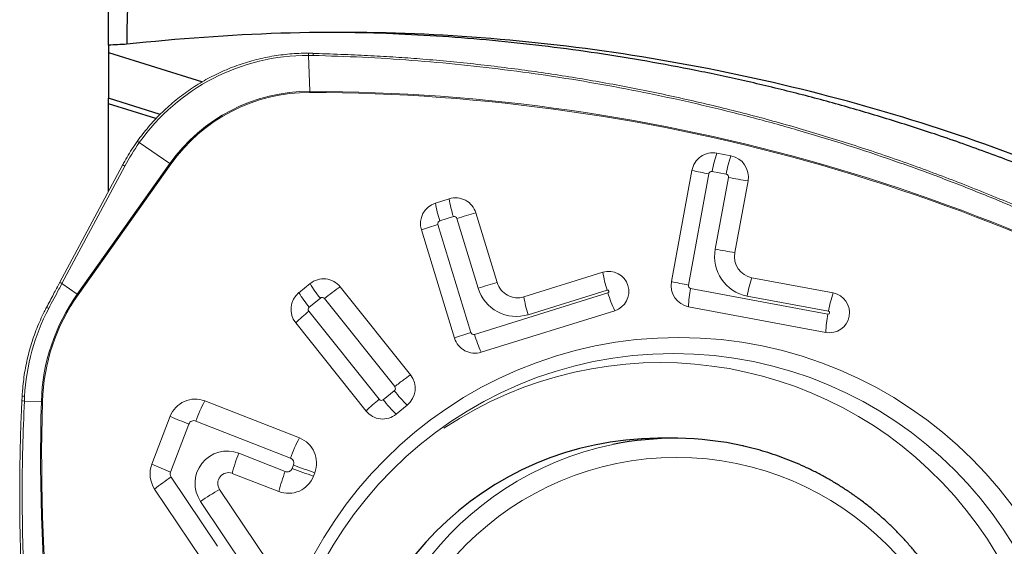
# Model space of a CAD drawing. Units: millimetres. Extents: x 15 to 204, y 6 to 291.
# Drawn here: x 47 to 53, y 141 to 144 of the extents above; entities that cross this region are included whole.
import ezdxf

# ---------------------------------------------------------------- set-up
doc = ezdxf.new("R2010")
doc.units = ezdxf.units.MM
doc.layers.add('DÜNNE_LINIE', color=7, linetype='Continuous')
doc.styles.add('SLDTEXTSTYLE1', font='TXT', dxfattribs={"width": 0.75})
doc.dimstyles.new('SLDDIMSTYLE1', dxfattribs={"dimtxt": 2.910417, "dimasz": 3, "dimexe": 0, "dimexo": 0.0625, "dimgap": 0.727604, "dimtad": 1, "dimdec": 0, "dimrnd": 1e-09, "dimzin": 12, "dimdsep": 46, "dimtxsty": 'SLDTEXTSTYLE1', "dimsah": 1, "dimcen": 0.09, "dimadec": 0, "dimazin": 3, "dimtfac": 1, "dimtofl": 0, "dimtmove": 0, "dimatfit": 3, "dimfxl": 1, "dimfrac": 2, "dimtolj": 1, "dimtzin": 12, "dimarcsym": 0})

# ---------------------------------------------------------------- blocks, each defined once
blk = doc.blocks.new('*D5')
at = {"layer": 'DÜNNE_LINIE'}
for p, q in [((47.0608, 140.8638), (47.0608, 122.5527)), ((74.8963, 135.0451), (74.8963, 122.5527)), ((47.0608, 123.5527), (74.8963, 123.5527))]:
    blk.add_line(p, q, dxfattribs=at)
for points in [[(47.0608, 123.5527), (50.0608, 122.8027), (50.0608, 124.3027)], [(74.8963, 123.5527), (71.8963, 124.3027), (71.8963, 122.8027)]]:
    blk.add_solid(points, dxfattribs=at)
at = {"layer": 'DÜNNE_LINIE', "insert": (58.8288, 127.3044), "char_height": 2.91042, "attachment_point": 1, "style": 'SLDTEXTSTYLE1'}
blk.add_mtext('28', dxfattribs=at)

msp = doc.modelspace()

# ---------------------------------------------------------------- linework, layer by layer
at = {"color": 7, "linetype": 'Continuous', "lineweight": 30}
for p, q in [((47.5963, 144.0634), (47.5963, 146.8134)), ((47.5963, 144.0634), (47.5963, 144.0188)), ((47.5963, 144.0188), (48.1775, 143.8375)), ((47.5963, 144.0188), (47.5963, 143.7351)), ((47.9156, 143.6355), (47.5963, 143.7351)), ((47.5963, 143.7009), (47.5963, 143.7351)), ((47.89, 143.6093), (47.5963, 143.7009)), ((47.5963, 143.1597), (47.5963, 143.7009)), ((51.0985, 141.6329), (50.9949, 141.6329))]:
    msp.add_line(p, q, dxfattribs=at)
at = {"color": 8, "linetype": 'Continuous', "lineweight": 0}
for p, q in [((48.8617, 144.0002), (48.8335, 144.0006)), ((48.8335, 144.0006), (48.8426, 143.7784)), ((47.9762, 143.3315), (47.787, 143.4608)), ((47.6971, 143.3157), (47.3083, 142.5895)), ((47.4032, 142.5247), (47.9762, 143.3315)), ((47.9819, 143.3275), (47.4089, 142.5207)), ((51.4181, 143.2661), (51.3313, 143.2823)), ((51.3106, 143.2681), (51.1839, 142.5805)), ((51.3506, 142.8022), (51.4323, 143.2453)), ((49.6455, 142.9775), (49.7299, 143.0037)), ((49.7521, 142.9919), (49.884, 142.5613)), ((49.8386, 142.287), (49.6338, 142.9551)), ((47.3083, 142.5895), (47.4032, 142.5247)), ((50.1925, 142.3972), (50.681, 142.5491)), ((52.0474, 142.4008), (51.198, 142.5597)), ((48.8382, 142.4435), (48.907, 142.4993)), ((48.9319, 142.4966), (49.3674, 141.9521)), ((50.6862, 142.5319), (49.8608, 142.2752)), ((51.5481, 142.5125), (52.0507, 142.4184)), ((49.271, 141.8738), (48.8355, 142.4184)), ((47.0775, 141.892), (47.0761, 141.863)), ((49.3647, 141.927), (49.2959, 141.8711)), ((47.0761, 141.863), (47.1809, 141.8601)), ((47.9796, 141.4242), (48.0937, 141.7206)), ((48.1364, 141.7396), (48.722, 141.5109)), ((48.69, 141.428), (48.4021, 141.5404)), ((48.7408, 141.4678), (48.7328, 141.447)), ((48.2716, 140.9651), (47.9831, 141.3935)), ((48.1661, 141.2422), (48.4665, 140.7946))]:
    msp.add_line(p, q, dxfattribs=at)
at = {"color": 7, "linetype": 'Continuous', "lineweight": 0}
for p, q in [((51.3603, 143.3958), (51.4471, 143.3795)), ((47.6827, 143.3211), (47.2939, 142.595)), ((51.0794, 142.6016), (51.2062, 143.2891)), ((51.553, 143.2242), (51.4713, 142.7812)), ((49.6199, 143.0877), (49.7043, 143.1139)), ((49.8696, 143.0259), (50.0015, 142.5954)), ((49.7373, 142.2529), (49.5326, 142.9211)), ((50.1669, 142.5074), (50.6554, 142.6593)), ((52.0798, 142.5318), (51.5771, 142.6259)), ((48.7745, 142.5333), (48.8433, 142.5891)), ((49.0292, 142.569), (49.4647, 142.0244)), ((52.0346, 142.2873), (51.1853, 142.4463)), ((50.7281, 142.4217), (49.9026, 142.1649)), ((49.19, 141.8015), (48.7545, 142.346)), ((47.0604, 141.8638), (47.0601, 141.857)), ((48.1923, 141.8638), (48.7779, 141.6351)), ((49.4446, 141.8371), (49.3759, 141.7813)), ((47.8645, 141.4724), (47.9785, 141.7688)), ((48.6504, 141.3038), (48.3624, 141.4162)), ((48.8722, 141.4197), (48.8642, 141.3988)), ((48.1703, 140.8903), (47.8818, 141.3187)), ((48.2838, 141.3168), (48.5842, 140.8692))]:
    msp.add_line(p, q, dxfattribs=at)
for centre, radius in [((51.1242, 139.6897), 2.5664), ((51.0912, 139.6958), 2.4614)]:
    msp.add_circle(centre, radius, dxfattribs=at)
at = {"color": 8, "linetype": 'Continuous', "lineweight": 0}
msp.add_circle((51.1111, 139.6738), 1.8408, dxfattribs=at)
for centre, radius, start, end in [((45.6519, 116.6631), 28.9328, 58.69009, 85.19255), ((48.8402, 142.7198), 1.0586, 89.86833, 144.70009), ((48.8403, 142.7197), 1.0518, 89.86833, 144.70009), ((48.8002, 132.1391), 11.6394, 58.12359, 89.79095), ((48.6871, 143.7722), 0.1557, 359.77909, 2.29766), ((48.8003, 132.139), 11.6327, 58.1236, 89.79095), ((52.0069, 143.1698), 0.685, 160.74282, 170.54758), ((47.8198, 143.1028), 0.2771, 54.2057, 55.63808), ((51.7977, 145.9529), 2.7287, 257.47928, 259.71685), ((51.3281, 143.2649), 0.0177, 79.57555, 169.78095), ((51.4147, 143.2486), 0.0178, 349.38273, 79.16756), ((52.2225, 147.4163), 4.2452, 259.27225, 260.92578), ((50.247, 143.1756), 0.6333, 187.97875, 198.23119), ((49.6509, 142.9604), 0.0179, 107.49585, 197.17211), ((49.7351, 142.9868), 0.0177, 16.81729, 107.13645), ((50.5385, 140.4961), 2.6168, 104.81007, 107.48908), ((50.1256, 141.3237), 1.7039, 106.77493, 110.36838), ((51.5948, 142.7565), 0.2485, 169.3949, 259.16156), ((52.2238, 142.4), 0.685, 160.74306, 170.5473), ((47.2906, 142.5643), 0.0309, 54.87567, 83.75438), ((49.4544, 142.9551), 0.7123, 210.91692, 219.78421), ((49.694, 141.5739), 1.1968, 123.74724, 129.55429), ((50.1199, 142.6326), 0.2464, 196.80724, 287.15297), ((50.6836, 142.5405), 0.00897, 287.32253, 106.7382), ((51.6709, 145.2652), 2.7285, 257.47914, 259.71687), ((51.2014, 142.5772), 0.0178, 169.38121, 259.17579), ((51.8174, 142.4324), 0.6323, 168.38682, 178.74319), ((48.3884, 141.8256), 1.208, 144.64181, 178.36605), ((48.3885, 141.8256), 1.2012, 144.64181, 178.36603), ((47.2466, 142.2956), 0.2775, 54.20681, 55.63697), ((49.3856, 142.8993), 0.7123, 210.91675, 219.78411), ((48.9181, 142.4856), 0.0176, 38.53178, 129.09552), ((50.7941, 142.5953), 0.6334, 187.97931, 198.23062), ((51.3787, 142.7321), 0.7208, 196.11893, 205.50217), ((48.3863, 141.8255), 1.3105, 152.24978, 177.09078), ((48.8495, 142.4296), 0.0179, 129.185, 218.61832), ((52.6668, 142.2735), 0.6323, 168.38668, 178.74336), ((52.049, 142.4096), 0.00898, 259.87683, 79.21918), ((50.3305, 140.6553), 1.7042, 106.77516, 110.36796), ((49.8555, 142.2921), 0.0177, 196.81812, 287.142), ((50.5532, 142.4753), 0.7208, 196.11887, 205.50243), ((49.3534, 141.9409), 0.0179, 309.18352, 38.61873), ((47.0482, 141.3912), 0.5016, 86.64714, 88.41752), ((50.1055, 142.5059), 0.9402, 218.00496, 225.33837), ((47.2599, 145.8027), 3.9439, 267.10354, 267.32869), ((59.0369, 141.5157), 11.861, 178.33627, 209.60374), ((47.024, 136.2638), 5.5985, 88.32377, 88.39476), ((59.037, 141.5157), 11.8542, 178.33627, 209.60374), ((49.1139, 141.3743), 1.0436, 152.02242, 159.50557), ((49.793, 141.2078), 0.8463, 128.08685, 135.4481), ((49.2848, 141.8848), 0.0176, 218.53147, 309.0953), ((50.0367, 142.45), 0.9401, 218.00481, 225.3386), ((48.8256, 143.6327), 2.0473, 245.56085, 249.05437), ((48.1245, 141.7089), 0.033, 68.77262, 159.16145), ((51.1117, 139.684), 1.9511, 101.6551, 269.61264), ((48.331, 141.3542), 0.1993, 69.10359, 214.18111), ((49.2479, 141.2018), 0.911, 158.1799, 166.3864), ((48.7097, 141.4799), 0.0334, 338.84428, 68.45398), ((48.7114, 143.336), 2.047, 245.56043, 249.05451), ((49.8124, 144.1884), 2.924, 248.50155, 251.24368), ((48.0109, 141.4122), 0.0335, 158.94979, 213.91569), ((49.5358, 141.0893), 0.911, 158.17984, 166.38642), ((48.702, 141.4587), 0.033, 248.77335, 339.16071), ((49.8042, 144.167), 2.9235, 248.50138, 251.24405), ((49.2212, 139.7084), 1.8617, 120.23443, 124.52262)]:
    msp.add_arc(centre, radius, start, end, dxfattribs=at)
at = {"color": 7, "linetype": 'Continuous', "lineweight": 0}
for centre, radius, start, end in [((48.8137, 144.004), 0.0201, 350.27513, 29.08725), ((48.841, 144.004), 0.021, 349.56171, 26.37521), ((48.8306, 142.722), 1.2786, 89.86783, 144.70059), ((47.7593, 143.4282), 0.0428, 49.66157, 69.9993), ((51.3363, 143.2657), 0.1322, 79.55781, 169.79888), ((52.0938, 143.1535), 0.685, 160.73156, 170.53573), ((51.4221, 143.2487), 0.1332, 349.39969, 79.14573), ((47.6791, 143.2898), 0.0315, 55.10291, 83.37111), ((49.7432, 142.9877), 0.1321, 16.83695, 107.11196), ((50.3315, 143.2017), 0.6333, 187.96684, 198.21917), ((49.6599, 142.9605), 0.1333, 107.47786, 197.19045), ((52.1409, 146.9739), 4.2458, 259.27257, 260.92585), ((51.6021, 142.7566), 0.1331, 169.36215, 259.19446), ((48.9262, 142.487), 0.1316, 38.53974, 129.08744), ((50.6911, 142.5403), 0.1243, 287.3215, 106.72718), ((51.2826, 142.7469), 0.6333, 187.95208, 198.20452), ((50.6705, 140.0652), 2.6171, 104.81034, 107.48901), ((50.1279, 142.6335), 0.132, 196.80346, 287.15676), ((51.2103, 142.5771), 0.1332, 169.39965, 259.15684), ((48.859, 142.4296), 0.1338, 129.17749, 218.62096), ((52.0565, 142.4097), 0.1243, 259.87307, 79.21107), ((52.7264, 142.3056), 0.6851, 160.71772, 170.52104), ((47.1982, 142.3898), 0.0539, 58.25503, 74.55187), ((49.3575, 141.7521), 0.8464, 128.07493, 135.43489), ((49.8638, 142.2912), 0.1321, 196.8372, 287.12308), ((51.0119, 139.6829), 2.4179, 236.33944, 123.66056), ((49.3601, 141.9409), 0.1338, 309.17744, 38.62099), ((48.1326, 141.7101), 0.1649, 68.77319, 159.16081), ((49.2929, 141.8835), 0.1316, 218.5399, 309.08735), ((49.6992, 141.1456), 1.0433, 152.01772, 159.50277), ((48.7166, 141.4799), 0.1669, 338.8444, 68.45263), ((48.0208, 141.4122), 0.1675, 158.94999, 213.91416), ((48.7368, 140.2666), 1.3558, 123.77422, 129.09691), ((48.3387, 141.3542), 0.0664, 69.09656, 214.18806), ((48.7101, 141.4575), 0.1649, 248.7732, 339.16078)]:
    msp.add_arc(centre, radius, start, end, dxfattribs=at)
at = {"color": 7, "linetype": 'Continuous', "lineweight": 30}
for centre, radius, start, end in [((51.0067, 139.6829), 1.95, 90.34497, 269.65503), ((51.0985, 139.7115), 1.9214, 77.38397, 101.43603)]:
    msp.add_arc(centre, radius, start, end, dxfattribs=at)
at = {"color": 8, "linetype": 'Continuous', "lineweight": 0}
msp.add_ellipse((48.9988, 142.6327), major_axis=(1.3616, -0.5557), ratio=0.958618, start_param=2.92071, end_param=3.041766, dxfattribs=at)
at = {"color": 7, "linetype": 'Continuous', "lineweight": 30}
for points, knots in [([(48.0767, 145.494), (48.0359, 145.4955), (47.9928, 145.4602), (47.9297, 145.3563), (47.9086, 145.3124), (47.8683, 145.2107), (47.849, 145.1525), (47.7942, 144.9558), (47.763, 144.7994), (47.7196, 144.4486), (47.7086, 144.2607), (47.7099, 144.069)], [0, 0, 0, 0, 0.25, 0.25, 0.375, 0.375, 0.5, 0.5, 0.75, 0.75, 1, 1, 1, 1]), ([(67.8183, 135.2753), (67.7826, 135.3879), (67.7108, 135.5381), (67.5484, 135.8136), (67.4851, 135.9139), (67.3394, 136.1307), (67.257, 136.2472), (66.9865, 136.611), (66.7738, 136.8752), (66.4067, 137.296), (66.2756, 137.441), (66.0019, 137.7332), (65.8591, 137.8808), (65.4133, 138.326), (65.0932, 138.6262), (64.4098, 139.2268), (64.0451, 139.5282), (62.9187, 140.402), (62.1166, 140.9525), (60.8474, 141.7211), (60.4116, 141.9686), (59.5304, 142.4377), (59.0844, 142.6596), (57.7311, 143.2889), (56.8087, 143.6599), (54.9258, 144.3076), (53.9647, 144.5844), (52.0076, 145.0417), (51.02, 145.2203), (50.0233, 145.3491)], [0, 0, 0, 0, 0.0625, 0.0625, 0.09375, 0.09375, 0.125, 0.125, 0.1875, 0.1875, 0.21875, 0.21875, 0.25, 0.25, 0.3125, 0.3125, 0.375, 0.375, 0.5, 0.5, 0.5625, 0.5625, 0.625, 0.625, 0.75, 0.75, 0.875, 0.875, 1, 1, 1, 1]), ([(55.0038, 142.5358), (54.4529, 142.853), (53.884, 143.1238), (52.707, 143.574), (52.094, 143.7533), (50.8599, 144.013), (50.2371, 144.0959), (49.2944, 144.1439), (48.9788, 144.1471), (48.345, 144.1267), (48.0264, 144.1031), (47.7099, 144.069)], [0, 0, 0, 0, 0.25, 0.25, 0.5, 0.5, 0.75, 0.75, 0.875, 0.875, 1, 1, 1, 1]), ([(54.8811, 142.5358), (54.7829, 142.5912), (54.5863, 142.702), (54.2856, 142.8578), (53.981, 143.0058), (53.6722, 143.145), (53.3597, 143.2756), (53.0438, 143.3972), (52.7335, 143.5066), (52.4294, 143.6046), (52.1322, 143.6921), (51.833, 143.7719), (51.5322, 143.844), (51.2299, 143.9085), (50.9264, 143.9654), (50.6219, 144.0147), (50.3165, 144.0563), (50.01, 144.0901), (49.7024, 144.116), (49.3933, 144.1332), (49.1491, 144.1417), (49.0079, 144.1416), (48.9702, 144.1416)], [0, 0, 0, 0, 0.054582, 0.109202, 0.163847, 0.218505, 0.273166, 0.327818, 0.382452, 0.43251, 0.482543, 0.532546, 0.582513, 0.632439, 0.682317, 0.732138, 0.781918, 0.831707, 0.881566, 0.931555, 0.981738, 1, 1, 1, 1]), ([(51.0985, 137.7329), (51.1108, 137.733), (51.146, 137.7332), (51.2039, 137.7354), (51.2722, 137.7404), (51.3402, 137.7478), (51.408, 137.7576), (51.4754, 137.7698), (51.5423, 137.7844), (51.6086, 137.8014), (51.6743, 137.8207), (51.7393, 137.8424), (51.8035, 137.8664), (51.8668, 137.8926), (51.9292, 137.9211), (51.9905, 137.9517), (52.0507, 137.9846), (52.1097, 138.0195), (52.1674, 138.0565), (52.2238, 138.0956), (52.2788, 138.1367), (52.3324, 138.1796), (52.3844, 138.2245), (52.4347, 138.2712), (52.4834, 138.3196), (52.5304, 138.3698), (52.5756, 138.4216), (52.619, 138.4749), (52.6604, 138.5298), (52.6999, 138.5861), (52.7374, 138.6438), (52.7728, 138.7028), (52.8062, 138.763), (52.8374, 138.8244), (52.8665, 138.8868), (52.8933, 138.9503), (52.9179, 139.0146), (52.9402, 139.0798), (52.9602, 139.1457), (52.9779, 139.2124), (52.9932, 139.2796), (53.0062, 139.3473), (53.0168, 139.4154), (53.025, 139.4838), (53.0308, 139.5526), (53.0342, 139.6214), (53.0351, 139.6904), (53.0336, 139.7593), (53.0297, 139.8282), (53.0234, 139.8968), (53.0147, 139.9652), (53.0036, 140.0333), (52.9901, 140.1009), (52.9743, 140.1679), (52.9561, 140.2344), (52.9356, 140.3002), (52.9128, 140.3652), (52.8877, 140.4294), (52.8604, 140.4926), (52.8308, 140.5548), (52.7992, 140.616), (52.7654, 140.6759), (52.7295, 140.7346), (52.6915, 140.792), (52.6516, 140.8481), (52.6097, 140.9026), (52.566, 140.9557), (52.5204, 141.0071), (52.473, 141.0569), (52.424, 141.105), (52.3732, 141.1513), (52.3209, 141.1957), (52.267, 141.2383), (52.2117, 141.2789), (52.155, 141.3175), (52.097, 141.3541), (52.0377, 141.3886), (51.9773, 141.421), (51.9157, 141.4512), (51.8532, 141.4792), (51.7896, 141.5049), (51.7253, 141.5284), (51.6601, 141.5496), (51.5942, 141.5682), (51.547, 141.5804), (51.5215, 141.5857), (51.5185, 141.5864)], [0, 0, 0, 0, 0.006535, 0.018626, 0.030718, 0.042809, 0.054901, 0.066992, 0.079084, 0.091176, 0.103268, 0.11536, 0.127452, 0.139544, 0.151636, 0.163729, 0.175822, 0.187914, 0.200008, 0.212101, 0.224194, 0.236288, 0.248382, 0.260476, 0.272571, 0.284665, 0.29676, 0.308855, 0.320951, 0.333046, 0.345142, 0.357238, 0.369334, 0.381431, 0.393528, 0.405624, 0.417721, 0.429819, 0.441916, 0.454013, 0.466111, 0.478209, 0.490307, 0.502404, 0.514502, 0.526601, 0.538699, 0.550797, 0.562895, 0.574993, 0.587091, 0.599189, 0.611287, 0.623385, 0.635483, 0.647581, 0.659678, 0.671776, 0.683873, 0.69597, 0.708068, 0.720164, 0.732261, 0.744358, 0.756454, 0.76855, 0.780646, 0.792742, 0.804837, 0.816932, 0.829027, 0.841122, 0.853216, 0.865311, 0.877405, 0.889498, 0.901592, 0.913685, 0.925779, 0.937872, 0.949964, 0.962057, 0.974149, 0.986242, 0.998334, 1, 1, 1, 1])]:
    msp.add_open_spline(points, degree=3, knots=knots, dxfattribs=at)
msp.add_open_spline([(47.7099, 144.069), (47.672, 144.0671), (47.6341, 144.0653), (47.5963, 144.0634)], degree=3, dxfattribs=at)
at = {"color": 7, "linetype": 'Continuous', "lineweight": 0}
for points, knots in [([(48.8313, 144.0137), (48.8214, 144.0137), (48.7928, 144.0136), (48.7457, 144.0116), (48.6899, 144.0068), (48.6344, 143.9997), (48.5792, 143.9901), (48.5245, 143.9781), (48.4704, 143.9638), (48.4169, 143.9471), (48.3642, 143.9281), (48.3124, 143.9068), (48.2615, 143.8833), (48.2117, 143.8576), (48.163, 143.8297), (48.1156, 143.7998), (48.0695, 143.7678), (48.0248, 143.7338), (47.9816, 143.6979), (47.94, 143.6602), (47.9, 143.6207), (47.8618, 143.5795), (47.8254, 143.5367), (47.7963, 143.4995), (47.7796, 143.4763), (47.7739, 143.4684)], [0, 0, 0, 0, 0.024049, 0.069395, 0.114744, 0.160092, 0.205441, 0.25079, 0.296138, 0.341488, 0.386837, 0.432186, 0.477536, 0.522885, 0.568236, 0.613586, 0.658936, 0.704287, 0.749639, 0.79499, 0.840342, 0.885694, 0.931047, 0.9764, 1, 1, 1, 1]), ([(48.8599, 144.0133), (48.8595, 144.0133), (48.8499, 144.0138), (48.8404, 144.0137), (48.8313, 144.0136)], [0, 0, 0, 0, 0.042241, 1, 1, 1, 1]), ([(55.0001, 142.1203), (54.9811, 142.1325), (54.9154, 142.1748), (54.8036, 142.2447), (54.6619, 142.3311), (54.5182, 142.4159), (54.3707, 142.5002), (54.222, 142.5823), (54.0721, 142.6623), (53.9211, 142.7401), (53.769, 142.8158), (53.6159, 142.8893), (53.4617, 142.9606), (53.3065, 143.0296), (53.1504, 143.0964), (52.9935, 143.1609), (52.8358, 143.2231), (52.6771, 143.283), (52.5175, 143.3408), (52.3569, 143.3962), (52.1956, 143.4494), (52.0334, 143.5003), (51.8706, 143.5488), (51.7073, 143.595), (51.5434, 143.6387), (51.3792, 143.6801), (51.2143, 143.7191), (51.0488, 143.7558), (50.8826, 143.7901), (50.7161, 143.822), (50.5492, 143.8515), (50.382, 143.8785), (50.2144, 143.9032), (50.0464, 143.9255), (49.8781, 143.9453), (49.7093, 143.9628), (49.5478, 143.9772), (49.3912, 143.9889), (49.2371, 143.9981), (49.0722, 144.0056), (48.9456, 144.0103), (48.8729, 144.0123), (48.8599, 144.0126)], [0, 0, 0, 0, 0.0103811, 0.0359992, 0.0607097, 0.0867865, 0.112867, 0.1389507, 0.1650371, 0.1911254, 0.2172149, 0.243305, 0.2693948, 0.2954838, 0.3215713, 0.3476433, 0.3736726, 0.3997352, 0.4258236, 0.4519301, 0.4780471, 0.5041666, 0.5302782, 0.5563741, 0.5824463, 0.6084871, 0.6344848, 0.6605944, 0.6866822, 0.7127476, 0.7387986, 0.7648432, 0.7908893, 0.8169427, 0.843011, 0.869102, 0.8952237, 0.9178226, 0.9415505, 0.9664628, 0.9939814, 1, 1, 1, 1]), ([(47.7739, 143.4684), (47.7682, 143.4602), (47.7515, 143.4363), (47.7254, 143.3959), (47.701, 143.3548), (47.6873, 143.3296), (47.6827, 143.3211)], [0, 0, 0, 0, 0.174294, 0.5033, 0.832434, 1, 1, 1, 1]), ([(47.2939, 142.595), (47.2814, 142.5716), (47.2542, 142.5207), (47.2272, 142.4695), (47.2126, 142.4417)], [0, 0, 0, 0, 0.458832, 1, 1, 1, 1]), ([(47.2126, 142.4418), (47.208, 142.4329), (47.1947, 142.4073), (47.1744, 142.3641), (47.1525, 142.3119), (47.1329, 142.2588), (47.1155, 142.205), (47.1004, 142.1504), (47.0877, 142.0952), (47.0773, 142.0395), (47.0694, 141.9834), (47.0645, 141.9344), (47.0627, 141.9041), (47.0621, 141.8926)], [0, 0, 0, 0, 0.052289, 0.150913, 0.249543, 0.348173, 0.446804, 0.545435, 0.644067, 0.742699, 0.841332, 0.939964, 1, 1, 1, 1]), ([(49.3674, 141.9521), (49.3765, 141.9594), (49.3947, 141.9739), (49.4214, 141.9943), (49.4459, 142.012), (49.4584, 142.0203), (49.4647, 142.0244)], [0, 0, 0, 0, 0.25, 0.5, 0.750001, 1, 1, 1, 1]), ([(47.062, 141.8926), (47.0617, 141.8859), (47.0612, 141.8763), (47.0608, 141.8667), (47.0607, 141.8638)], [0, 0, 0, 0, 0.700049, 1, 1, 1, 1]), ([(47.0601, 141.857), (47.0592, 141.8366), (47.0558, 141.7604), (47.0515, 141.6303), (47.0478, 141.4636), (47.0466, 141.2959), (47.0477, 141.1252), (47.0512, 140.9545), (47.0572, 140.7839), (47.0656, 140.6133), (47.0764, 140.4429), (47.0896, 140.2727), (47.1052, 140.1026), (47.1232, 139.9329), (47.1436, 139.7634), (47.1665, 139.5944), (47.1916, 139.4257), (47.2192, 139.2575), (47.2492, 139.0894), (47.2816, 138.9217), (47.3164, 138.7545), (47.3535, 138.5877), (47.393, 138.4215), (47.4348, 138.256), (47.4789, 138.0913), (47.5252, 137.9274), (47.5739, 137.7642), (47.625, 137.6016), (47.6783, 137.4395), (47.734, 137.2784), (47.7918, 137.1182), (47.852, 136.9589), (47.9143, 136.8004), (47.979, 136.6429), (48.0459, 136.4861), (48.1151, 136.3303), (48.1833, 136.1823), (48.2513, 136.0399), (48.3204, 135.9009), (48.3961, 135.7534), (48.4552, 135.6407), (48.4897, 135.5764), (48.4959, 135.5649)], [0, 0, 0, 0, 0.009357, 0.035, 0.059737, 0.085841, 0.111949, 0.138061, 0.164175, 0.190291, 0.216408, 0.242526, 0.268643, 0.29476, 0.320875, 0.346975, 0.373031, 0.399122, 0.425238, 0.451372, 0.477517, 0.503664, 0.529803, 0.555927, 0.582027, 0.608095, 0.63412, 0.660258, 0.686373, 0.712466, 0.738545, 0.764617, 0.790691, 0.816772, 0.842868, 0.868986, 0.895136, 0.917759, 0.941513, 0.966453, 0.993999, 1, 1, 1, 1])]:
    msp.add_open_spline(points, degree=3, knots=knots, dxfattribs=at)
at = {"color": 8, "linetype": 'Continuous', "lineweight": 0}
for points, knots in [([(54.995, 142.1092), (54.9141, 142.1606), (54.7523, 142.2636), (54.505, 142.4104), (54.2541, 142.5519), (53.9994, 142.6874), (53.741, 142.8168), (53.48, 142.9396), (53.2167, 143.0559), (52.951, 143.1655), (52.6824, 143.2688), (52.4108, 143.3656), (52.1366, 143.456), (51.856, 143.5409), (51.5693, 143.6199), (51.2764, 143.6926), (50.9817, 143.7578), (50.6855, 143.8154), (50.3864, 143.8658), (50.0844, 143.9086), (49.7797, 143.9437), (49.4742, 143.9708), (49.1682, 143.9906), (48.9638, 143.997), (48.8617, 144.0002)], [0, 0, 0, 0, 0.044192, 0.088391, 0.132583, 0.17701, 0.221444, 0.26587, 0.310063, 0.354261, 0.398454, 0.44288, 0.487314, 0.53174, 0.578166, 0.624614, 0.671069, 0.717517, 0.763943, 0.811138, 0.858358, 0.905585, 0.952804, 1, 1, 1, 1]), ([(47.3083, 142.5895), (47.3021, 142.5779), (47.2747, 142.5267), (47.2475, 142.4753), (47.2266, 142.4356)], [0, 0, 0, 0, 0.22878, 1, 1, 1, 1]), ([(47.0761, 141.863), (47.0722, 141.7668), (47.0644, 141.5743), (47.0614, 141.2853), (47.0649, 140.9959), (47.0755, 140.7061), (47.0931, 140.4161), (47.1176, 140.1272), (47.149, 139.8395), (47.1873, 139.5531), (47.2324, 139.2673), (47.2846, 138.9821), (47.3437, 138.6978), (47.4106, 138.4108), (47.4857, 138.1214), (47.5693, 137.8297), (47.6602, 137.5402), (47.7584, 137.2531), (47.8643, 136.9672), (47.9781, 136.6825), (48.0999, 136.3993), (48.2289, 136.1194), (48.3646, 135.8427), (48.461, 135.6614), (48.5092, 135.5707)], [0, 0, 0, 0, 0.044192, 0.088391, 0.132583, 0.17701, 0.221444, 0.26587, 0.310063, 0.354261, 0.398454, 0.44288, 0.487314, 0.53174, 0.578166, 0.624614, 0.671069, 0.717517, 0.763943, 0.811138, 0.858358, 0.905585, 0.952804, 1, 1, 1, 1])]:
    msp.add_open_spline(points, degree=3, knots=knots, dxfattribs=at)

# ---------------------------------------------------------------- dimensions: what is measured, and where the dimension line sits
at = {"layer": 'DÜNNE_LINIE'}
dim = msp.add_linear_dim(base=(74.8963, 123.5527), p1=(47.0608, 141.8638), p2=(74.8963, 136.0451), dimstyle='SLDDIMSTYLE1', dxfattribs=at)
dim.commit()
dim.dimension.update_dxf_attribs({"geometry": '*D5', "text_midpoint": (60.9786, 123.5527), "dimtype": 160})

doc.saveas('drawing.dxf')
